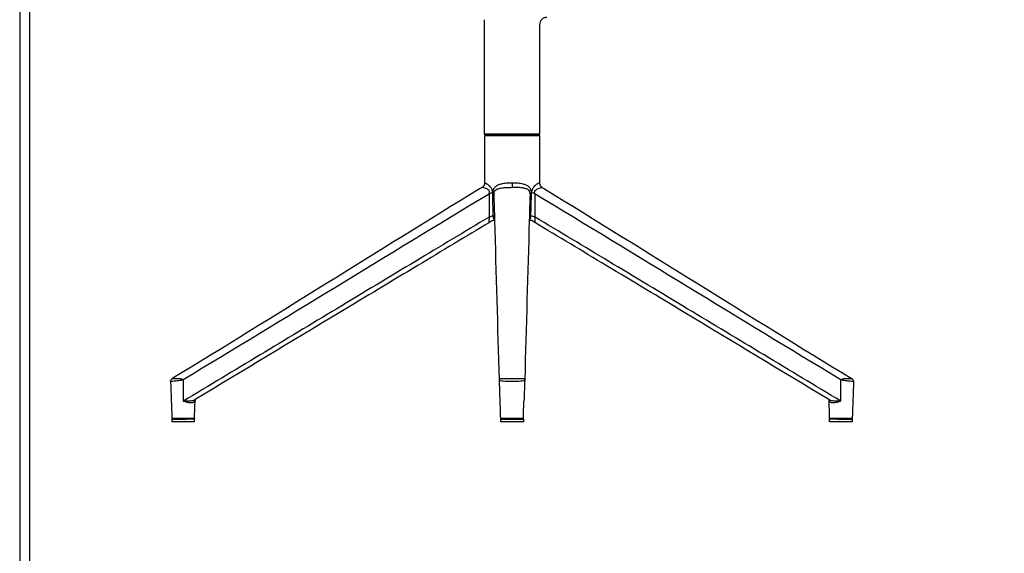
# Model space of a CAD drawing. Units: millimetres. Extents: x 0 to 2008, y 0 to 2841.
# Drawn here: x 0 to 1004, y 1534 to 2079 of the extents above; entities that cross this region are included whole.
import ezdxf

# ---------------------------------------------------------------- set-up
doc = ezdxf.new("R2010")
doc.units = ezdxf.units.MM
doc.header["$MEASUREMENT"] = 0
doc.layers.add('3730 Verve Swivel', color=7, linetype='Continuous', true_color=0x000000)
doc.layers.add('Layout Large', color=7, linetype='Continuous', true_color=0x000000)

# ---------------------------------------------------------------- blocks, each defined once
blk = doc.blocks.new('Fredericia Layout Large')
at = {"layer": 'Layout Large'}
for points in [[(0, 0), (2008.4, 0), (2008.4, 2840.5), (0, 2840.5)], [(10, 10), (1998.4, 10), (1998.4, 2830.5), (10, 2830.5)]]:
    blk.add_lwpolyline(points, close=True, dxfattribs=at)

msp = doc.modelspace()

# ---------------------------------------------------------------- linework, layer by layer
at = {"layer": '3730 Verve Swivel', "color": 18, "lineweight": -3, "true_color": 0x000000}
for points, knots in [([(537.7, 2080.7), (537.7, 2080.7), (537.2, 2080.7), (537.1, 2080.7), (536.9, 2080.7), (536.6, 2080.7), (536.5, 2080.7), (535.9, 2080.6), (535.4, 2080.5), (534, 2080), (533.1, 2079.5), (532.4, 2078.8), (531, 2077.5), (530.2, 2075.7), (530.2, 2073.7)], [0, 0, 0, 0, 0.000922, 0.000922, 0.480755, 0.480755, 0.971848, 0.971848, 2.507864, 2.507864, 5.770227, 5.770227, 5.770227, 11.674781, 11.674781, 11.674781, 11.674781]), ([(475.2, 1960.9), (475.2, 1960.9), (474.9, 1960.9), (474.9, 1960.9), (474.8, 1961), (474.7, 1961), (474.6, 1961.1), (474.3, 1961.4), (474.2, 1961.6), (474.2, 1961.9)], [0, 0, 0, 0, 0.00037, 0.00037, 0.155082, 0.155082, 0.642794, 0.642794, 1.594283, 1.594283, 1.594283, 1.594283]), ([(482.4, 1959.9), (479.2, 1959.9), (476.8, 1959.9), (475.4, 1959.9), (474.6, 1959.9), (474.2, 1959.9), (474.2, 1959.9)], [-22.156401, -22.156401, -22.156401, -22.156401, -8.484692, -8.484692, -8.484692, 0, 0, 0, 0]), ([(475.2, 1960.9), (475.2, 1960.9), (477.4, 1960.9), (487.2, 1960.9), (496.9, 1960.9), (502.2, 1960.9)], [43.679235, 43.679235, 43.679235, 43.679235, 57.331881, 70.97926, 87.358472, 87.358472, 87.358472, 87.358472]), ([(502.2, 1959.9), (499.4, 1959.9), (496.5, 1959.9), (493.9, 1959.9), (489.5, 1959.9), (485.6, 1959.9), (482.4, 1959.9)], [-22.156401, -22.156401, -22.156401, -22.156401, -13.671708, -13.671708, -13.671708, 0, 0, 0, 0]), ([(502.2, 1960.9), (507.5, 1960.9), (514.5, 1960.9), (520, 1960.9), (521.3, 1960.9)], [0.005445, 0.005445, 0.005445, 0.005445, 16.379719, 21.85105, 21.85105, 21.85105, 21.85105]), ([(522, 1959.9), (518.8, 1959.9), (514.8, 1959.9), (510.5, 1959.9), (507.8, 1959.9), (505, 1959.9), (502.2, 1959.9)], [-22.156401, -22.156401, -22.156401, -22.156401, -8.484695, -8.484695, -8.484695, 0, 0, 0, 0]), ([(521.3, 1960.9), (524.4, 1960.9), (526.7, 1960.9), (528, 1960.9), (528.8, 1960.9), (529.2, 1960.9), (529.2, 1960.9)], [-21.365101, -21.365101, -21.365101, -21.365101, -8.181719, -8.181719, -8.181719, 0, 0, 0, 0]), ([(530.2, 1959.9), (530.2, 1959.9), (529.8, 1959.9), (528.9, 1959.9), (527.6, 1959.9), (525.2, 1959.9), (522, 1959.9)], [-22.156401, -22.156401, -22.156401, -22.156401, -13.671708, -13.671708, -13.671708, 0, 0, 0, 0]), ([(530.2, 1961.9), (530.2, 1961.6), (530.1, 1961.4), (529.8, 1961.1), (529.7, 1961), (529.5, 1961), (529.5, 1960.9), (529.4, 1960.9), (529.3, 1960.9), (529.3, 1960.9), (529.2, 1960.9), (529.2, 1960.9)], [0, 0, 0, 0, 0.870554, 0.870554, 1.316758, 1.316758, 1.458303, 1.458303, 1.594931, 1.594931, 1.595835, 1.595835, 1.595835, 1.595835]), ([(482.4, 1902), (482.3, 1902.6), (482.2, 1903.2), (482.1, 1903.8), (481.9, 1904.5), (481.7, 1905.2), (481.5, 1905.8), (481, 1906.7), (480.5, 1907.5), (479.9, 1908.1), (479.4, 1908.7), (478.9, 1909.1), (478.5, 1909.5), (477.8, 1910.1), (477.1, 1910.5), (476.6, 1910.8), (475.8, 1911.2), (475.2, 1911.5), (474.8, 1911.7), (474.4, 1911.9), (474.2, 1911.9), (474.2, 1911.9)], [0, 0, 0, 0, 1.833472, 1.833472, 1.833472, 4.027846, 4.027846, 4.027846, 7.38498, 7.38498, 7.38498, 10.377273, 10.377273, 10.377273, 14.651027, 14.651027, 14.651027, 20.241746, 20.241746, 20.241746, 26.371776, 26.371776, 26.371776, 26.371776]), ([(502.2, 1911.9), (500.1, 1911.9), (498.1, 1911.9), (496.1, 1911.7), (494.3, 1911.5), (492.6, 1911.2), (490.9, 1910.8), (489.6, 1910.5), (488.4, 1910.1), (487.3, 1909.5), (486.5, 1909.1), (485.8, 1908.7), (485.2, 1908.1), (484.5, 1907.5), (483.8, 1906.7), (483.4, 1905.8), (483.1, 1905.2), (482.8, 1904.5), (482.7, 1903.8), (482.5, 1903.2), (482.4, 1902.6), (482.4, 1902)], [0, 0, 0, 0, 6.13003, 6.13003, 6.13003, 11.72075, 11.72075, 11.72075, 15.994503, 15.994503, 15.994503, 18.986796, 18.986796, 18.986796, 22.34393, 22.34393, 22.34393, 24.538304, 24.538304, 24.538304, 26.371776, 26.371776, 26.371776, 26.371776]), ([(522, 1902), (521.9, 1902.6), (521.8, 1903.2), (521.7, 1903.8), (521.5, 1904.5), (521.3, 1905.2), (521, 1905.8), (520.5, 1906.7), (519.9, 1907.5), (519.2, 1908.1), (518.5, 1908.7), (517.8, 1909.1), (517, 1909.5), (515.9, 1910.1), (514.7, 1910.5), (513.5, 1910.8), (511.8, 1911.2), (510, 1911.5), (508.2, 1911.7), (506.3, 1911.9), (504.2, 1911.9), (502.2, 1911.9)], [0, 0, 0, 0, 1.833472, 1.833472, 1.833472, 4.027846, 4.027846, 4.027846, 7.38498, 7.38498, 7.38498, 10.377273, 10.377273, 10.377273, 14.651027, 14.651027, 14.651027, 20.241746, 20.241746, 20.241746, 26.371776, 26.371776, 26.371776, 26.371776]), ([(530.2, 1911.9), (530.2, 1911.9), (530, 1911.9), (529.5, 1911.7), (529.1, 1911.5), (528.5, 1911.2), (527.8, 1910.8), (527.2, 1910.5), (526.6, 1910.1), (525.9, 1909.5), (525.4, 1909.1), (524.9, 1908.7), (524.4, 1908.1), (523.9, 1907.5), (523.3, 1906.7), (522.9, 1905.8), (522.6, 1905.2), (522.4, 1904.5), (522.2, 1903.8), (522.1, 1903.2), (522, 1902.6), (522, 1902)], [0, 0, 0, 0, 6.13003, 6.13003, 6.13003, 11.72075, 11.72075, 11.72075, 15.994503, 15.994503, 15.994503, 18.986796, 18.986796, 18.986796, 22.34393, 22.34393, 22.34393, 24.538304, 24.538304, 24.538304, 26.371776, 26.371776, 26.371776, 26.371776]), ([(471.7, 1907.5), (470.8, 1907), (469.9, 1906.4), (469, 1905.9), (364.2, 1841.6), (260.2, 1776), (155.3, 1712)], [0, 0, 0, 0, 3.112149, 3.112149, 3.112149, 371.956327, 371.956327, 371.956327, 371.956327]), ([(478.7, 1900.6), (478.9, 1900.9), (479, 1901.2), (479, 1901.5), (479.1, 1901.9), (479.2, 1902.7), (478.9, 1904), (477.8, 1905.1), (476.8, 1905.7), (476.3, 1905.9), (475.6, 1906.2), (474, 1906.8), (472.2, 1907.4), (471.7, 1907.5), (471.7, 1907.5)], [-23.891152, -23.891152, -23.891152, -23.891152, -22.946871, -22.946871, -22.946871, -21.722876, -20.295406, -17.99541, -15.846465, -15.846465, -15.846465, -11.647711, -6.101256, 0, 0, 0, 0]), ([(482.4, 1901.9), (481.9, 1901.9), (481.3, 1901.8), (480.1, 1901.3), (479.4, 1901), (478.7, 1900.6)], [0, 0, 0, 0, 2.02093, 2.02093, 4.31972, 4.31972, 4.31972, 4.31972]), ([(483.9, 1900.6), (483.8, 1901), (483.7, 1901.3), (483.2, 1901.8), (482.9, 1901.9), (482.4, 1901.9)], [0.031462, 0.031462, 0.031462, 0.031462, 2.29879, 2.29879, 4.31972, 4.31972, 4.31972, 4.31972]), ([(483.9, 1900.6), (483.9, 1900.9), (483.9, 1901.2), (483.9, 1901.5), (483.9, 1901.9), (484, 1902.7), (484.5, 1904), (485.6, 1905.1), (486.8, 1905.7), (487.5, 1905.9), (488.5, 1906.2), (491, 1906.8), (496.1, 1907.4), (500.1, 1907.5), (502.2, 1907.5)], [0, 0, 0, 0, 0.944281, 0.944281, 0.944281, 2.168276, 3.595746, 5.895742, 8.044687, 8.044687, 8.044687, 12.243441, 17.789895, 23.891152, 23.891152, 23.891152, 23.891152]), ([(520.5, 1900.6), (520.5, 1900.9), (520.5, 1901.2), (520.5, 1901.5), (520.5, 1901.9), (520.3, 1902.7), (519.8, 1904), (518.7, 1905.1), (517.5, 1905.7), (516.9, 1905.9), (515.9, 1906.2), (513.3, 1906.8), (508.3, 1907.4), (504.3, 1907.5), (502.2, 1907.5)], [-23.891152, -23.891152, -23.891152, -23.891152, -22.946871, -22.946871, -22.946871, -21.722876, -20.295406, -17.99541, -15.846465, -15.846465, -15.846465, -11.647711, -6.101256, 0, 0, 0, 0]), ([(522, 1901.9), (521.5, 1901.9), (521.1, 1901.8), (520.6, 1901.3), (520.5, 1901), (520.5, 1900.6)], [0, 0, 0, 0, 2.02093, 2.02093, 4.288259, 4.288259, 4.288259, 4.288259]), ([(525.6, 1900.6), (524.9, 1901), (524.3, 1901.3), (523, 1901.8), (522.5, 1901.9), (522, 1901.9)], [0, 0, 0, 0, 2.29879, 2.29879, 4.31972, 4.31972, 4.31972, 4.31972]), ([(525.6, 1900.6), (525.5, 1900.9), (525.4, 1901.2), (525.3, 1901.5), (525.2, 1901.9), (525.1, 1902.7), (525.5, 1904), (526.6, 1905.1), (527.6, 1905.7), (528.1, 1905.9), (528.8, 1906.2), (530.3, 1906.8), (532.2, 1907.4), (532.7, 1907.5), (532.7, 1907.5)], [0, 0, 0, 0, 0.944281, 0.944281, 0.944281, 2.168276, 3.595746, 5.895742, 8.044687, 8.044687, 8.044687, 12.243441, 17.789895, 23.891152, 23.891152, 23.891152, 23.891152]), ([(532.7, 1907.5), (533.5, 1907), (534.4, 1906.4), (535.3, 1905.9), (640.1, 1841.6), (744.1, 1776), (849, 1712)], [0, 0, 0, 0, 3.112149, 3.112149, 3.112149, 371.956327, 371.956327, 371.956327, 371.956327]), ([(478.7, 1877.1), (479.5, 1877.6), (480.3, 1877.9), (481.7, 1878.5), (482.4, 1878.7), (483, 1878.7)], [0, 0, 0, 0, 2.666325, 2.666325, 5.010362, 5.010362, 5.010362, 5.010362]), ([(483, 1878.7), (483.5, 1878.7), (484, 1878.5), (484.4, 1878.1), (484.4, 1878), (484.5, 1877.9)], [0, 0, 0, 0, 2.344037, 2.344037, 3.347562, 3.347562, 3.347562, 3.347562]), ([(484.6, 1874.3), (484.6, 1874.3), (484.6, 1874.3), (484.6, 1874.3), (484.5, 1874.4), (484.4, 1874.4), (484.3, 1874.5), (484.3, 1874.6), (484.2, 1874.7), (484.1, 1874.8), (484, 1874.9), (483.9, 1875), (483.9, 1875.1), (483.8, 1875.2), (483.7, 1875.3), (483.7, 1875.4), (483.6, 1875.5), (483.5, 1875.6), (483.5, 1875.8), (483.4, 1875.9), (483.4, 1876), (483.3, 1876.1), (483.3, 1876.3), (483.3, 1876.4), (483.2, 1876.5), (483.2, 1876.7), (483.2, 1876.8), (483.1, 1877), (483.1, 1877.1), (483.1, 1877.2), (483.1, 1877.4), (483, 1877.5), (483, 1877.7), (483, 1877.8), (483, 1877.9), (483, 1878.1), (483, 1878.2), (483, 1878.4), (483, 1878.5), (483, 1878.7)], [2.180846, 2.180846, 2.180846, 2.180846, 2.18153, 2.18153, 2.18153, 2.615198, 2.615198, 2.615198, 3.050455, 3.050455, 3.050455, 3.485591, 3.485591, 3.485591, 3.920659, 3.920659, 3.920659, 4.355744, 4.355744, 4.355744, 4.790895, 4.790895, 4.790895, 5.226114, 5.226114, 5.226114, 5.661373, 5.661373, 5.661373, 6.096429, 6.096429, 6.096429, 6.53186, 6.53186, 6.53186, 6.9697, 6.9697, 6.9697, 7.405051, 7.405051, 7.405051, 7.405051]), ([(519.7, 1874.3), (519.8, 1874.4), (519.9, 1874.4), (520, 1874.5), (520.1, 1874.6), (520.2, 1874.7), (520.3, 1874.8), (520.3, 1874.9), (520.4, 1875), (520.5, 1875.1), (520.6, 1875.2), (520.6, 1875.3), (520.7, 1875.4), (520.8, 1875.5), (520.8, 1875.6), (520.9, 1875.8), (520.9, 1875.9), (521, 1876), (521, 1876.1), (521.1, 1876.3), (521.1, 1876.4), (521.1, 1876.5), (521.2, 1876.7), (521.2, 1876.8), (521.2, 1877), (521.2, 1877.1), (521.3, 1877.2), (521.3, 1877.4), (521.3, 1877.5), (521.3, 1877.7), (521.3, 1877.8), (521.4, 1877.9), (521.4, 1878.1), (521.4, 1878.2), (521.4, 1878.4), (521.4, 1878.5), (521.4, 1878.7)], [-5.22227, -5.22227, -5.22227, -5.22227, -4.789853, -4.789853, -4.789853, -4.354596, -4.354596, -4.354596, -3.919459, -3.919459, -3.919459, -3.484392, -3.484392, -3.484392, -3.049307, -3.049307, -3.049307, -2.614156, -2.614156, -2.614156, -2.178936, -2.178936, -2.178936, -1.743677, -1.743677, -1.743677, -1.308622, -1.308622, -1.308622, -0.873191, -0.873191, -0.873191, -0.435351, -0.435351, -0.435351, 0, 0, 0, 0]), ([(519.8, 1877.9), (519.9, 1878), (520, 1878.1), (520.4, 1878.5), (520.8, 1878.7), (521.4, 1878.7)], [1.664516, 1.664516, 1.664516, 1.664516, 2.666325, 2.666325, 5.010362, 5.010362, 5.010362, 5.010362]), ([(521.4, 1878.7), (522, 1878.7), (522.6, 1878.5), (524.1, 1877.9), (524.8, 1877.6), (525.6, 1877.1)], [0, 0, 0, 0, 2.344037, 2.344037, 5.010362, 5.010362, 5.010362, 5.010362]), ([(478.7, 1877.1), (453.7, 1862.1), (401.9, 1830.9), (298, 1768.3), (219.1, 1720.7), (166.9, 1689.3)], [0, 0, 0, 0, 87.746937, 181.336276, 364.127882, 364.127882, 364.127882, 364.127882]), ([(479.1, 1871.7), (454.8, 1857.1), (430.5, 1842.4), (406.1, 1827.8), (379.4, 1811.7), (352.7, 1795.6), (326, 1779.5), (277, 1750), (228, 1720.4), (179, 1690.9)], [33.61591, 33.61591, 33.61591, 33.61591, 118.838297, 118.838297, 118.838297, 212.42742, 212.42742, 212.42742, 384.05387, 384.05387, 384.05387, 384.05387]), ([(478.7, 1877.1), (478.7, 1876.9), (478.7, 1876.4), (478.7, 1875.7), (478.7, 1875), (478.6, 1874.3), (478.6, 1873.6), (478.5, 1873), (478.5, 1872.5), (478.5, 1872.1), (478.6, 1871.7), (478.8, 1871.6), (479, 1871.7), (479.2, 1871.8), (479.3, 1871.8)], [0, 0, 0, 0, 0.747602, 1.495203, 2.242805, 2.990406, 3.738008, 4.485609, 5.233211, 5.980813, 6.728414, 7.476016, 8.223617, 8.598479, 8.598479, 8.598479, 8.598479]), ([(484.6, 1873.9), (484.6, 1873.9), (484.5, 1873.9), (484.4, 1873.9), (484.3, 1873.9), (484.2, 1873.9), (484, 1873.9), (484, 1873.9), (483.9, 1873.8), (483.8, 1873.8), (483.8, 1873.8), (483.7, 1873.8), (483.6, 1873.8), (483.5, 1873.8), (483.3, 1873.8), (483.2, 1873.7), (483, 1873.7), (482.9, 1873.7), (482.7, 1873.6), (482.7, 1873.6), (482.7, 1873.6), (482.7, 1873.6), (482.5, 1873.6), (482.3, 1873.5), (482.1, 1873.5), (482, 1873.4), (482, 1873.4), (481.9, 1873.4), (481.8, 1873.3), (481.6, 1873.3), (481.5, 1873.2), (481.4, 1873.1), (481.3, 1873.1), (481.2, 1873), (481, 1872.9), (480.9, 1872.8), (480.7, 1872.8), (480.7, 1872.7), (480.7, 1872.7), (480.7, 1872.7), (480.6, 1872.6), (480.4, 1872.6), (480.3, 1872.5), (480.2, 1872.4), (480.1, 1872.3), (480, 1872.3), (479.9, 1872.2), (479.8, 1872.1), (479.6, 1872), (479.5, 1872), (479.4, 1871.9), (479.3, 1871.8)], [0.811894, 0.811894, 0.811894, 0.811894, 1.047482, 1.047482, 1.047482, 1.523464, 1.523464, 1.523464, 1.773477, 1.773477, 1.773477, 2.046159, 2.046159, 2.046159, 2.675507, 2.675507, 2.675507, 3.272008, 3.272008, 3.272008, 3.352724, 3.352724, 3.352724, 4.070946, 4.070946, 4.070946, 4.347036, 4.347036, 4.347036, 4.899232, 4.899232, 4.899232, 5.367601, 5.367601, 5.367601, 5.873508, 5.873508, 5.873508, 5.950186, 5.950186, 5.950186, 6.388228, 6.388228, 6.388228, 6.810138, 6.810138, 6.810138, 7.215981, 7.215981, 7.215981, 7.663287, 7.663287, 7.663287, 7.663287]), ([(525.1, 1871.8), (525, 1871.9), (524.8, 1872), (524.7, 1872), (524.6, 1872.1), (524.5, 1872.2), (524.4, 1872.3), (524.3, 1872.3), (524.2, 1872.4), (524, 1872.5), (523.9, 1872.6), (523.8, 1872.6), (523.7, 1872.7), (523.7, 1872.7), (523.6, 1872.7), (523.6, 1872.8), (523.5, 1872.8), (523.3, 1872.9), (523.2, 1873), (523.1, 1873.1), (523, 1873.1), (522.9, 1873.2), (522.7, 1873.3), (522.6, 1873.3), (522.5, 1873.4), (522.4, 1873.4), (522.3, 1873.4), (522.2, 1873.5), (522.1, 1873.5), (521.9, 1873.6), (521.7, 1873.6), (521.7, 1873.6), (521.7, 1873.6), (521.6, 1873.6), (521.5, 1873.7), (521.3, 1873.7), (521.2, 1873.7), (521, 1873.8), (520.9, 1873.8), (520.7, 1873.8), (520.7, 1873.8), (520.6, 1873.8), (520.5, 1873.8), (520.4, 1873.8), (520.4, 1873.9), (520.3, 1873.9), (520.2, 1873.9), (520.1, 1873.9), (519.9, 1873.9), (519.9, 1873.9), (519.8, 1873.9), (519.7, 1873.9)], [0, 0, 0, 0, 0.447306, 0.447306, 0.447306, 0.853148, 0.853148, 0.853148, 1.275058, 1.275058, 1.275058, 1.713101, 1.713101, 1.713101, 1.789779, 1.789779, 1.789779, 2.295686, 2.295686, 2.295686, 2.764055, 2.764055, 2.764055, 3.316251, 3.316251, 3.316251, 3.592341, 3.592341, 3.592341, 4.310563, 4.310563, 4.310563, 4.391279, 4.391279, 4.391279, 4.98778, 4.98778, 4.98778, 5.617128, 5.617128, 5.617128, 5.88981, 5.88981, 5.88981, 6.139823, 6.139823, 6.139823, 6.615805, 6.615805, 6.615805, 6.843677, 6.843677, 6.843677, 6.843677]), ([(525.1, 1871.8), (525.1, 1871.8), (525.3, 1871.7), (525.6, 1871.6), (525.7, 1871.7), (525.8, 1872.1), (525.8, 1872.5), (525.8, 1873), (525.8, 1873.6), (525.7, 1874.3), (525.7, 1875), (525.6, 1875.7), (525.6, 1876.4), (525.6, 1876.9), (525.6, 1877.1)], [4.110111, 4.110111, 4.110111, 4.110111, 4.485609, 5.233211, 5.980813, 6.728414, 7.476016, 8.223617, 8.971219, 9.71882, 10.466422, 11.214024, 11.961625, 12.709227, 12.709227, 12.709227, 12.709227]), ([(825.4, 1690.9), (776.4, 1720.4), (727.4, 1750), (678.4, 1779.5), (651.7, 1795.6), (624.9, 1811.7), (598.2, 1827.8), (573.9, 1842.4), (549.5, 1857.1), (525.1, 1871.8)], [40.7969, 40.7969, 40.7969, 40.7969, 212.426254, 212.426254, 212.426254, 306.015377, 306.015377, 306.015377, 391.343109, 391.343109, 391.343109, 391.343109]), ([(837.5, 1689.3), (785.3, 1720.7), (706.4, 1768.3), (602.4, 1830.9), (550.7, 1862.1), (525.6, 1877.1)], [0, 0, 0, 0, 182.791606, 276.380945, 364.127882, 364.127882, 364.127882, 364.127882]), ([(166.7, 1711), (166.3, 1710.9), (165.6, 1710.7), (164, 1710.4), (161.1, 1709.9), (156, 1709.4), (153.9, 1709.3), (153.9, 1709.3)], [-15.647771, -15.647771, -15.647771, -15.647771, -14.724945, -13.802119, -11.852933, -7.648387, -0.059756, -0.059756, -0.059756, -0.059756]), ([(166.7, 1711), (166.2, 1711.4), (165.3, 1711.7), (163.7, 1712), (161.1, 1712.1), (157, 1712), (155.3, 1712), (155.3, 1712)], [-15.647771, -15.647771, -15.647771, -15.647771, -14.724945, -13.802119, -11.852933, -7.648387, -0.060342, -0.060342, -0.060342, -0.060342]), ([(502.2, 1712), (499.3, 1712), (494.8, 1712), (491.3, 1712.1), (490, 1712), (489.5, 1711.7), (489.3, 1711.4), (489.3, 1711.1)], [-0.00001, -0.00001, -0.00001, -0.00001, 7.648387, 11.852933, 13.802119, 14.724945, 15.594398, 15.594398, 15.594398, 15.594398]), ([(502.2, 1709.3), (498.8, 1709.3), (493.7, 1709.4), (490.4, 1709.9), (489.5, 1710.4), (489.3, 1710.7), (489.3, 1710.9), (489.3, 1711)], [-0.00001, -0.00001, -0.00001, -0.00001, 7.648387, 11.852933, 13.802119, 14.724945, 15.647771, 15.647771, 15.647771, 15.647771]), ([(515.1, 1711.1), (515.1, 1711.4), (514.9, 1711.7), (514.3, 1712), (513.1, 1712.1), (509.5, 1712), (505.1, 1712), (502.2, 1712)], [-15.594398, -15.594398, -15.594398, -15.594398, -14.724945, -13.802119, -11.852933, -7.648387, 0.00001, 0.00001, 0.00001, 0.00001]), ([(515.1, 1711), (515.1, 1710.9), (515, 1710.7), (514.8, 1710.4), (514, 1709.9), (510.6, 1709.4), (505.5, 1709.3), (502.2, 1709.3)], [-15.647771, -15.647771, -15.647771, -15.647771, -14.724945, -13.802119, -11.852933, -7.648387, 0.00001, 0.00001, 0.00001, 0.00001]), ([(849, 1712), (849, 1712), (847.4, 1712), (843.2, 1712.1), (840.7, 1712), (839.1, 1711.7), (838.2, 1711.4), (837.6, 1711)], [0.060342, 0.060342, 0.060342, 0.060342, 7.648387, 11.852933, 13.802119, 14.724945, 15.647771, 15.647771, 15.647771, 15.647771]), ([(850.5, 1709.3), (850.5, 1709.3), (848.3, 1709.4), (843.3, 1709.9), (840.3, 1710.4), (838.8, 1710.7), (838, 1710.9), (837.6, 1711)], [0.059756, 0.059756, 0.059756, 0.059756, 7.648387, 11.852933, 13.802119, 14.724945, 15.647771, 15.647771, 15.647771, 15.647771]), ([(166.9, 1689.3), (166.9, 1689.3), (166.9, 1689.3), (166.8, 1689.3), (166.8, 1689.3), (166.8, 1689.3), (166.8, 1689.3), (166.7, 1689.3), (166.7, 1689.3), (166.7, 1689.3), (166.7, 1689.3)], [-0.199975, -0.199975, -0.199975, -0.199975, -0.1285829, -0.1285829, -0.1285829, -0.0641241, -0.0641241, -0.032062, -0.032062, 0, 0, 0, 0]), ([(166.7, 1689.3), (166.7, 1689.2), (166.7, 1689.2), (166.7, 1689.1), (166.7, 1689.1), (166.7, 1689.1), (166.7, 1689.1)], [-18.2655199, -18.2655199, -18.2655199, -18.2655199, -18.1334607, -18.1334607, -18.1334607, -18.0975705, -18.0975705, -18.0975705, -18.0975705]), ([(166.7, 1689.1), (166.7, 1689.1), (166.7, 1689.1), (166.7, 1689.1), (166.8, 1689.1), (166.9, 1689.1), (166.9, 1689.2)], [0, 0, 0, 0, 0.0322875, 0.0322875, 0.0322875, 0.2257082, 0.2257082, 0.2257082, 0.2257082]), ([(178.4, 1690.5), (178.3, 1690.5), (177.7, 1690.1), (176.5, 1689.7), (174.5, 1689.3), (171.7, 1689.2), (169.3, 1689.1), (167.5, 1689.2), (167.1, 1689.2), (166.9, 1689.2)], [1.638679, 1.638679, 1.638679, 1.638679, 2.247489, 4.494979, 6.928031, 9.361083, 13.349333, 14.007628, 14.55452, 14.55452, 14.55452, 14.55452]), ([(178, 1688.8), (177.7, 1688.4), (177.1, 1687.8), (175.7, 1687.4), (173.9, 1687.4), (171.4, 1687.8), (169.1, 1688.5), (167.5, 1689), (167.1, 1689.1), (166.9, 1689.2)], [-14.810536, -14.810536, -14.810536, -14.810536, -12.523201, -10.235865, -7.759677, -5.283488, -1.22453, -0.554564, 0, 0, 0, 0]), ([(178.9, 1690.2), (178.9, 1690.2), (178.8, 1690), (178.6, 1689.8), (178.5, 1689.6), (178.3, 1689.2), (178, 1688.8), (178, 1688.8), (178, 1688.8), (178, 1688.8)], [-4.87152, -4.87152, -4.87152, -4.87152, -2.481985, -2.481985, -2.481985, -0.020731, -0.020731, -0.020731, 0, 0, 0, 0]), ([(490, 1689.1), (490, 1689.1), (490, 1689.1), (490, 1689.1), (490, 1689.2), (490, 1689.2), (490, 1689.3)], [18.0975705, 18.0975705, 18.0975705, 18.0975705, 18.1334607, 18.1334607, 18.1334607, 18.2655199, 18.2655199, 18.2655199, 18.2655199]), ([(490.6, 1672), (490.5, 1675), (490.4, 1678), (490.3, 1681), (490.2, 1683.7), (490.1, 1686.4), (490, 1689.1)], [0.966272, 0.966272, 0.966272, 0.966272, 10.003783, 10.003783, 10.003783, 18.097571, 18.097571, 18.097571, 18.097571]), ([(513.7, 1672), (513.8, 1675), (513.9, 1678), (514, 1681), (514.1, 1683.7), (514.2, 1686.4), (514.3, 1689.1)], [0.966272, 0.966272, 0.966272, 0.966272, 10.003783, 10.003783, 10.003783, 18.097571, 18.097571, 18.097571, 18.097571]), ([(514.3, 1689.3), (514.3, 1689.2), (514.3, 1689.2), (514.3, 1689.1), (514.3, 1689.1), (514.3, 1689.1), (514.3, 1689.1)], [-18.2655199, -18.2655199, -18.2655199, -18.2655199, -18.1334607, -18.1334607, -18.1334607, -18.0975705, -18.0975705, -18.0975705, -18.0975705]), ([(826.4, 1688.8), (826.4, 1688.8), (826.4, 1688.8), (826.4, 1688.8), (826.1, 1689.2), (825.9, 1689.6), (825.7, 1689.8), (825.6, 1690), (825.5, 1690.2), (825.5, 1690.2)], [-4.87152, -4.87152, -4.87152, -4.87152, -4.850789, -4.850789, -4.850789, -2.389535, -2.389535, -2.389535, 0, 0, 0, 0]), ([(837.5, 1689.2), (837.3, 1689.2), (836.9, 1689.2), (835.1, 1689.1), (832.6, 1689.2), (829.9, 1689.3), (827.9, 1689.7), (826.7, 1690.1), (826.1, 1690.5), (826, 1690.5)], [0, 0, 0, 0, 0.546892, 1.205187, 5.193437, 7.626489, 10.059541, 12.307031, 12.916375, 12.916375, 12.916375, 12.916375]), ([(837.5, 1689.2), (837.3, 1689.1), (836.9, 1689), (835.2, 1688.5), (833, 1687.8), (830.5, 1687.4), (828.7, 1687.4), (827.3, 1687.8), (826.6, 1688.4), (826.4, 1688.8)], [-14.810536, -14.810536, -14.810536, -14.810536, -14.255973, -13.586006, -9.527048, -7.05086, -4.574671, -2.287336, 0, 0, 0, 0]), ([(837.6, 1689.3), (837.6, 1689.3), (837.6, 1689.3), (837.6, 1689.3), (837.6, 1689.3), (837.6, 1689.3), (837.5, 1689.3), (837.5, 1689.3), (837.5, 1689.3), (837.5, 1689.3), (837.5, 1689.3)], [-0.199975, -0.199975, -0.199975, -0.199975, -0.167913, -0.167913, -0.1358509, -0.1358509, -0.071392, -0.071392, -0.071392, 0, 0, 0, 0]), ([(155.2, 1672), (155.2, 1672), (155.8, 1672), (156.9, 1672), (157.9, 1672), (159.4, 1672), (161.1, 1672), (162.8, 1672), (164.8, 1672), (166.7, 1672)], [-18.324667, -18.324667, -18.324667, -18.324667, -11.861748, -11.861748, -11.861748, -5.929772, -5.929772, -5.929772, 0, 0, 0, 0]), ([(166.7, 1672), (168.7, 1672), (170.6, 1672), (172.3, 1672), (174, 1672), (175.5, 1672), (176.5, 1672), (177.6, 1672), (178.2, 1672), (178.2, 1672)], [-18.324673, -18.324673, -18.324673, -18.324673, -12.394897, -12.394897, -12.394897, -6.46292, -6.46292, -6.46292, 0, 0, 0, 0]), ([(174.9, 1671), (174.1, 1671), (173, 1671), (171.8, 1671), (170.3, 1671), (168.5, 1671), (166.7, 1671)], [-9.476463, -9.476463, -9.476463, -9.476463, -5.415932, -5.415932, -5.415932, -0.017196, -0.017196, -0.017196, -0.017196]), ([(177.2, 1671), (177.2, 1671), (176.7, 1671), (175.7, 1671), (175.4, 1671), (175.2, 1671), (174.9, 1671)], [-16.736778, -16.736778, -16.736778, -16.736778, -10.833878, -10.833878, -10.833878, -9.476463, -9.476463, -9.476463, -9.476463]), ([(490.6, 1672), (490.6, 1672), (491.7, 1672), (496, 1672), (500.1, 1672), (502.2, 1672)], [-18.581754, -18.581754, -18.581754, -18.581754, -12.578761, -6.554002, 0, 0, 0, 0]), ([(491.5, 1671), (491.5, 1671.1), (491.4, 1671.1), (491.4, 1671.1), (491.3, 1671.1), (491.2, 1671.2), (491, 1671.2), (490.8, 1671.5), (490.7, 1671.7), (490.6, 1672)], [0.080564, 0.080564, 0.080564, 0.080564, 0.188526, 0.188526, 0.321531, 0.321531, 0.739846, 0.739846, 1.556867, 1.556867, 1.556867, 1.556867]), ([(502.2, 1672), (504.3, 1672), (506.4, 1672), (508.2, 1672), (509.9, 1672), (511.3, 1672), (512.3, 1672), (513.2, 1672), (513.7, 1672), (513.7, 1672)], [-18.324667, -18.324667, -18.324667, -18.324667, -11.861748, -11.861748, -11.861748, -5.929773, -5.929773, -5.929773, -0.021423, -0.021423, -0.021423, -0.021423]), ([(513.7, 1672), (513.7, 1671.7), (513.6, 1671.5), (513.3, 1671.2), (513.2, 1671.2), (513, 1671.1), (513, 1671.1), (512.9, 1671.1), (512.9, 1671.1), (512.8, 1671)], [0, 0, 0, 0, 0.817021, 0.817021, 1.235335, 1.235335, 1.368341, 1.368341, 1.474678, 1.474678, 1.474678, 1.474678]), ([(826.1, 1672), (826.1, 1672), (826.7, 1672), (827.8, 1672), (828.9, 1672), (830.3, 1672), (832, 1672), (833.7, 1672), (835.7, 1672), (837.6, 1672)], [-18.324673, -18.324673, -18.324673, -18.324673, -11.861753, -11.861753, -11.861753, -5.929775, -5.929775, -5.929775, 0, 0, 0, 0]), ([(830.8, 1671), (830, 1671), (829.3, 1671), (828.7, 1671), (827.7, 1671), (827.1, 1671), (827.1, 1671)], [-9.249899, -9.249899, -9.249899, -9.249899, -5.9029, -5.9029, -5.9029, 0, 0, 0, 0]), ([(837.6, 1671), (835.8, 1671), (834.1, 1671), (832.5, 1671), (831.9, 1671), (831.4, 1671), (830.8, 1671)], [-16.724358, -16.724358, -16.724358, -16.724358, -11.320846, -11.320846, -11.320846, -9.249899, -9.249899, -9.249899, -9.249899]), ([(837.6, 1672), (839.6, 1672), (841.6, 1672), (843.3, 1672), (845, 1672), (846.4, 1672), (847.5, 1672), (848.6, 1672), (849.2, 1672), (849.2, 1672)], [-18.324667, -18.324667, -18.324667, -18.324667, -12.394894, -12.394894, -12.394894, -6.462919, -6.462919, -6.462919, 0, 0, 0, 0])]:
    msp.add_open_spline(points, degree=3, knots=knots, dxfattribs=at)
for points, degree in [([(474.2, 1961.9), (474.2, 2020.3), (474.2, 2078.6)], 2), ([(530.2, 2073.7), (530.2, 2017.8), (530.2, 1961.9)], 2), ([(474.2, 1959.9), (474.2, 1935.9), (474.2, 1911.9)], 2), ([(530.2, 1959.9), (530.2, 1935.9), (530.2, 1911.9)], 2), ([(478.7, 1900.6), (374.5, 1837.8), (271, 1773.7), (166.7, 1711)], 3), ([(478.7, 1900.6), (478.7, 1892.8), (478.7, 1885), (478.7, 1877.1)], 3), ([(478.7, 1900.6), (478.7, 1900.6), (478.7, 1900.6)], 2), ([(482.4, 1901.9), (482.4, 1902), (482.4, 1902), (482.4, 1902)], 3), ([(483, 1878.7), (482.8, 1886.4), (482.6, 1894.2), (482.4, 1901.9)], 3), ([(483.9, 1900.6), (483.9, 1900.6), (483.9, 1900.6)], 2), ([(484.6, 1873.9), (484.4, 1882.8), (484.1, 1891.7), (483.9, 1900.6)], 3), ([(520.5, 1900.6), (520.2, 1891.7), (520, 1882.8), (519.7, 1873.9)], 3), ([(520.5, 1900.6), (520.5, 1900.6), (520.5, 1900.6), (520.5, 1900.6)], 3), ([(521.4, 1878.7), (521.6, 1886.4), (521.8, 1894.2), (522, 1901.9)], 3), ([(522, 1901.9), (522, 1902), (522, 1902), (522, 1902)], 3), ([(525.6, 1877.1), (525.6, 1885), (525.6, 1892.8), (525.6, 1900.6)], 3), ([(837.6, 1711), (733.4, 1773.7), (629.9, 1837.8), (525.6, 1900.6)], 3), ([(525.6, 1900.6), (525.6, 1900.6), (525.6, 1900.6)], 2), ([(489.3, 1711.1), (487.7, 1764.9), (486.2, 1819.8), (484.6, 1873.9)], 3), ([(519.7, 1873.9), (518.2, 1819.8), (516.6, 1764.9), (515.1, 1711.1)], 3), ([(153.9, 1709.3), (153.8, 1710.4), (154.4, 1711.4), (155.3, 1712)], 3), ([(153.9, 1709.3), (154.3, 1696.9), (154.7, 1684.4), (155.2, 1672)], 3), ([(166.7, 1711), (166.7, 1700.2), (166.7, 1689.3)], 2), ([(489.3, 1711), (489.3, 1711), (489.3, 1711.1), (489.3, 1711.1)], 3), ([(490, 1689.3), (489.7, 1700.2), (489.3, 1711)], 2), ([(515.1, 1711), (514.7, 1700.2), (514.3, 1689.3)], 2), ([(515.1, 1711.1), (515.1, 1711.1), (515.1, 1711), (515.1, 1711)], 3), ([(837.6, 1689.3), (837.6, 1700.2), (837.6, 1711)], 2), ([(849, 1712), (850, 1711.4), (850.5, 1710.4), (850.5, 1709.3)], 3), ([(850.5, 1709.3), (850, 1696.9), (849.6, 1684.4), (849.2, 1672)], 3), ([(166.9, 1689.2), (166.9, 1689.2), (166.9, 1689.2), (166.9, 1689.3)], 3), ([(166.9, 1689.2), (166.9, 1689.2), (166.9, 1689.2), (166.9, 1689.2)], 3), ([(178.2, 1672), (178.5, 1678.1), (178.7, 1684.1), (178.9, 1690.2)], 3), ([(179, 1690.9), (178.8, 1690.8), (178.6, 1690.7), (178.4, 1690.5)], 3), ([(826, 1690.5), (825.7, 1690.7), (825.6, 1690.8), (825.4, 1690.9)], 3), ([(826.1, 1672), (825.9, 1678.1), (825.7, 1684.1), (825.5, 1690.2)], 3), ([(837.5, 1689.3), (837.5, 1689.2), (837.5, 1689.2), (837.5, 1689.2)], 3), ([(837.5, 1689.2), (837.5, 1689.2), (837.5, 1689.2), (837.5, 1689.2)], 3), ([(155.2, 1671), (155.2, 1670), (155.2, 1669), (155.2, 1668)], 3), ([(159.9, 1671), (159.5, 1671), (159, 1671), (158.6, 1671)], 3), ([(178.3, 1668), (178.3, 1669), (178.3, 1670), (178.3, 1671.1)], 3), ([(490.6, 1668), (490.6, 1669), (490.6, 1670), (490.6, 1671)], 3), ([(491.6, 1671), (491.6, 1671), (491.6, 1671), (491.6, 1671)], 3), ([(513.7, 1671), (513.7, 1670), (513.7, 1669), (513.7, 1668)], 3), ([(826.1, 1668), (826.1, 1669), (826.1, 1670), (826.1, 1671.1)], 3), ([(844.4, 1671), (844.9, 1671), (845.3, 1671), (845.8, 1671)], 3), ([(849.2, 1671), (849.2, 1670), (849.2, 1669), (849.2, 1668)], 3)]:
    msp.add_open_spline(points, degree=degree, dxfattribs=at)
for points, weights, knots in [([(502.2, 1961.9), (474.2, 1961.9), (474.2, 1961.9), (474.2, 1961.9), (474.2, 1961.9)], [1, 0.707106781187, 1, 0.999989520101, 0.999979040951], [-112, -112, -112, -56, -56, -55.997996, -55.997996, -55.997996]), ([(178.2, 1668), (177, 1668), (166.7, 1668), (156.5, 1668), (155.3, 1668)], [0.955252424904, 0.731514549421, 1, 0.731514549421, 0.955252424904], [-34.781337, -34.781337, -34.781337, -18.146784, -18.146784, -1.512232, -1.512232, -1.512232]), ([(849.1, 1668), (847.9, 1668), (837.6, 1668), (827.4, 1668), (826.2, 1668)], [0.955252424904, 0.731514549421, 1, 0.731514549421, 0.955252424904], [-71.074906, -71.074906, -71.074906, -54.440353, -54.440353, -37.805801, -37.805801, -37.805801]), ([(826.9, 1671.1), (829.9, 1671.1), (837.6, 1671), (837.6, 1671), (837.6, 1671)], [0.888420041462, 0.782096390929, 1, 0.999955873288, 0.999911759873], [40.9397, 40.9397, 40.9397, 54.440353, 54.440353, 54.443087, 54.443087, 54.443087])]:
    msp.add_rational_spline(points, weights, degree=2, knots=knots, dxfattribs=at)
for points, weights in [([(474.6, 1960.7), (474.2, 1960.4), (474.2, 1959.9)], [0.857621792581, 0.829144300563, 1]), ([(475.2, 1960.9), (474.8, 1960.9), (474.6, 1960.7)], [0.996501473297, 0.877669158537, 0.857621792581]), ([(530.2, 1961.9), (530.2, 1961.9), (502.2, 1961.9)], [0.999979074714, 0.707117363413, 1]), ([(529.2, 1960.9), (529.5, 1960.9), (529.8, 1960.7)], [1, 0.877962480634, 0.857621792582]), ([(529.8, 1960.7), (530.2, 1960.4), (530.2, 1959.9)], [0.857621792582, 0.82914430056, 1]), ([(474.2, 1911.9), (474.2, 1909), (471.7, 1907.5)], [1, 0.87259189595, 1]), ([(502.2, 1911.9), (502.2, 1909), (502.2, 1907.5)], [1, 0.87259189595, 1]), ([(530.2, 1911.9), (530.2, 1909), (532.7, 1907.5)], [1, 0.87259189595, 1]), ([(178.9, 1690.2), (178.9, 1690.6), (179, 1690.9)], [1, 0.964897143488, 0.950283434007]), ([(825.5, 1690.2), (825.5, 1690.6), (825.4, 1690.9)], [1, 0.964897143487, 0.950283434007]), ([(155.2, 1672), (155.2, 1671.1), (156.1, 1671)], [1, 0.726218378486, 0.98658001196]), ([(155.2, 1671), (155.2, 1671), (156.1, 1671)], [1, 0.920395266687, 0.884061685854]), ([(155.3, 1668), (155.2, 1668), (155.2, 1668)], [0.955252424904, 0.975592231766, 1]), ([(156.1, 1671), (159.2, 1671), (166.7, 1671)], [0.884061685854, 0.786875490422, 0.999282358179]), ([(159.9, 1671), (159.9, 1671), (166.7, 1671)], [1, 0.707490735697, 0.999233097634]), ([(166.7, 1671), (174.5, 1671.1), (177.4, 1671.1)], [0.999833688936, 0.781776583058, 0.888772829973]), ([(178.2, 1672), (178.2, 1671.2), (177.4, 1671.1)], [1, 0.756500794711, 0.935518662107]), ([(177.4, 1671.1), (178.3, 1671.1), (178.3, 1671.1)], [0.888772829973, 0.925370989289, 1]), ([(178.3, 1668), (178.3, 1668), (178.2, 1668)], [1, 0.975592231766, 0.955252424904]), ([(490.6, 1671), (490.6, 1671), (491.2, 1671)], [1, 0.93957070019, 0.904076769593]), ([(491.2, 1671), (490.6, 1671), (490.6, 1671)], [0.903923986571, 0.939440543269, 1]), ([(496.5, 1668), (490.6, 1668), (490.6, 1668)], [0.869825236083, 0.804737854124, 1]), ([(491.2, 1671), (491.3, 1671), (491.5, 1671)], [0.904076769593, 0.89396929642, 0.88588387751]), ([(491.5, 1671), (494.5, 1671), (502.2, 1671)], [0.88588387751, 0.784744305514, 1]), ([(502.2, 1671.1), (494.6, 1671.1), (491.6, 1671)], [1, 0.787183029929, 0.88363278125]), ([(502.2, 1668), (499.2, 1668), (496.5, 1668)], [1, 0.902368927062, 0.869825236083]), ([(512.8, 1671), (509.7, 1671.1), (502.2, 1671.1)], [0.883883297196, 0.786907220519, 1]), ([(502.2, 1671), (509.8, 1671), (512.8, 1671)], [0.999868435554, 0.784556292042, 0.886090028297]), ([(507.8, 1668), (505.2, 1668), (502.2, 1668)], [0.869825236083, 0.902368927062, 1]), ([(513.7, 1668), (513.7, 1668), (507.8, 1668)], [1, 0.804737854124, 0.869825236083]), ([(512.8, 1671), (513, 1671), (513.2, 1671)], [0.886090028297, 0.894097944828, 0.904076769593]), ([(513.2, 1671), (513.7, 1671), (513.7, 1671)], [0.904076769593, 0.93957070019, 1]), ([(513.7, 1671), (513.7, 1671), (513.2, 1671)], [1, 0.939571401579, 0.904077593536]), ([(826.1, 1672), (826.1, 1671.2), (826.9, 1671.1)], [1, 0.755583995804, 0.936872692119]), ([(826.1, 1671.1), (826.1, 1671.1), (826.9, 1671.1)], [1, 0.925010390258, 0.888420041462]), ([(826.2, 1668), (826.1, 1668), (826.1, 1668)], [0.955252424904, 0.975592231766, 1]), ([(826.9, 1671.1), (827, 1671), (827.1, 1671)], [0.936872692119, 0.9637558046, 1]), ([(837.6, 1671), (845.2, 1671), (848.2, 1671)], [0.999389754813, 0.786627077424, 0.884266796117]), ([(848.2, 1671), (849.1, 1671.1), (849.2, 1672)], [0.984978692583, 0.727062979793, 1]), ([(848.2, 1671), (849.2, 1671), (849.2, 1671)], [0.884266796117, 0.920619582541, 1]), ([(849.2, 1668), (849.2, 1668), (849.1, 1668)], [1, 0.975592231766, 0.955252424904])]:
    msp.add_rational_spline(points, weights, degree=2, dxfattribs=at)

# ---------------------------------------------------------------- block references
at = {"layer": '3730 Verve Swivel'}
msp.add_blockref('Fredericia Layout Large', (0, 0), dxfattribs=at)

doc.saveas('drawing.dxf')
